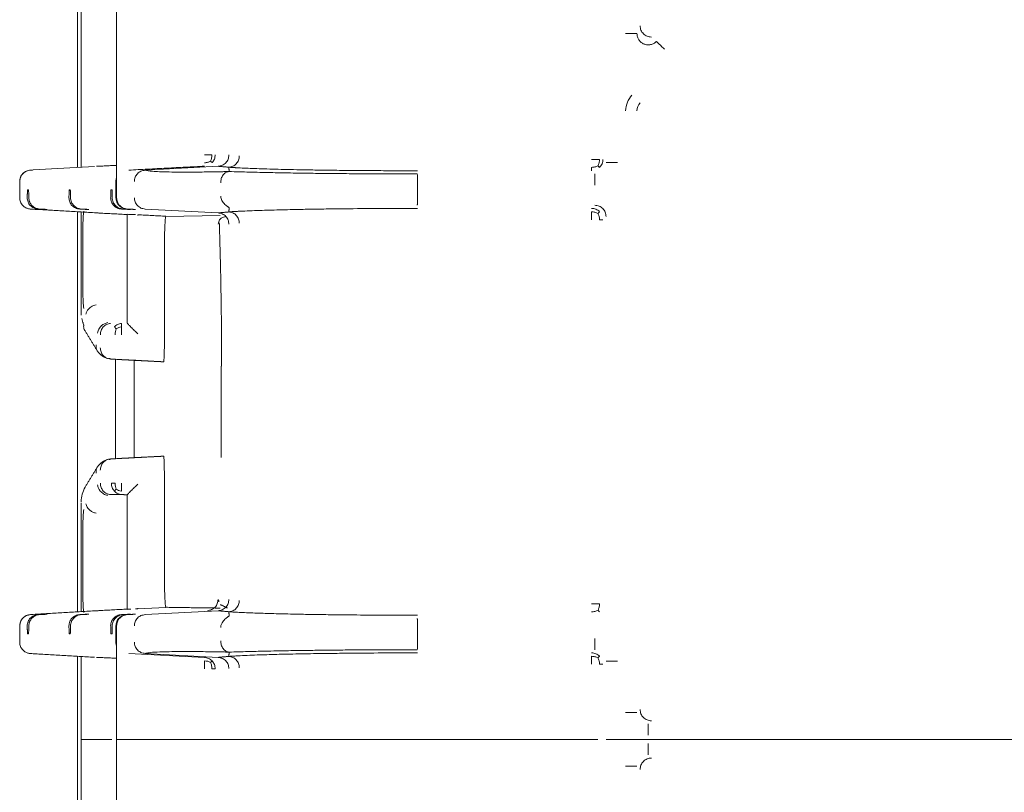
# Model space of a CAD drawing. Units: inches. Extents: x -33 to 74, y -50 to 68.
# Drawn here: x 38 to 40, y -16 to -14 of the extents above; entities that cross this region are included whole.
import ezdxf

# ---------------------------------------------------------------- set-up
doc = ezdxf.new("R2010")
doc.units = ezdxf.units.IN
doc.header["$MEASUREMENT"] = 0

msp = doc.modelspace()

# ---------------------------------------------------------------- linework, layer by layer
at = {"color": 7, "linetype": 'Continuous', "lineweight": 15}
for p, q in [((38.0514, -14.5641), (38.0514, -13.963)), ((37.9483, -14.4838), (37.9483, -14.0433)), ((37.9572, -14.4833), (37.9572, -14.0439)), ((37.8307, -14.4906), (37.9926, -14.4812)), ((38.1269, -14.4911), (38.3204, -14.4809)), ((38.0497, -14.521), (38.0497, -14.5641)), ((37.8185, -14.5434), (37.8153, -14.5434)), ((37.9289, -14.5434), (37.9257, -14.5434)), ((38.0393, -14.5434), (38.0362, -14.5434)), ((37.8643, -14.5952), (37.8675, -14.5952)), ((37.9748, -14.5952), (37.9779, -14.5952)), ((38.0852, -14.5952), (38.0883, -14.5952)), ((38.3204, -14.6042), (38.1269, -14.5941)), ((37.9483, -15.6608), (37.9483, -14.6014)), ((37.9572, -14.8747), (37.9572, -14.6019)), ((38.1819, -14.6135), (38.3256, -14.6114)), ((38.0797, -14.8963), (38.0797, -14.7092)), ((38.1779, -14.7129), (38.1779, -14.9487)), ((38.0483, -15.2551), (38.0483, -14.992)), ((38.0983, -14.9947), (38.0983, -15.2525)), ((38.1759, -14.9986), (38.1727, -14.9986)), ((38.3287, -15.2523), (38.3287, -15.0098)), ((38.1759, -15.2486), (38.1727, -15.2486)), ((38.1779, -15.5493), (38.1779, -15.2984)), ((38.0797, -15.5529), (38.0797, -15.3509)), ((37.9572, -15.3724), (37.9572, -15.6603)), ((37.8675, -15.667), (37.8643, -15.667)), ((37.9779, -15.667), (37.9748, -15.667)), ((38.0883, -15.667), (38.0852, -15.667)), ((38.182, -15.6489), (38.1081, -15.6528)), ((38.1269, -15.6681), (38.3204, -15.6579)), ((37.8153, -15.7187), (37.8185, -15.7187)), ((37.9257, -15.7187), (37.9289, -15.7187)), ((38.0362, -15.7187), (38.0393, -15.7187)), ((38.0497, -15.698), (38.0497, -15.7411)), ((38.0514, -15.9986), (38.0514, -15.698)), ((38.284, -15.7815), (38.0837, -15.7711)), ((38.3204, -15.7812), (38.1269, -15.7711)), ((37.9483, -16.2188), (37.9483, -15.7783)), ((37.9572, -15.7789), (37.9572, -15.9986)), ((37.9572, -16.2183), (37.9572, -15.9986)), ((38.0514, -15.9986), (38.0514, -16.2991)), ((38.0522, -15.9986), (38.0514, -15.9986)), ((38.0522, -15.9986), (38.0514, -15.9986)), ((38.8483, -15.9986), (39.3091, -15.9986)), ((39.3091, -15.9986), (38.8483, -15.9986))]:
    msp.add_line(p, q, dxfattribs=at)
msp.add_arc((39.4593, -14.3339), 0.03, 136.0616, 179.9825, dxfattribs=at)
for points, knots in [([(39.3993, -14.1295), (39.4031, -14.1295), (39.4109, -14.1295), (39.4207, -14.1295), (39.4277, -14.1295), (39.4287, -14.1295), (39.4293, -14.1295)], [0, 0, 0, 0, 0.250004, 0.500002, 0.749998, 1, 1, 1, 1]), ([(39.4808, -14.1503), (39.4786, -14.1522), (39.4741, -14.1561), (39.4656, -14.1592), (39.4566, -14.1597), (39.4479, -14.1576), (39.4401, -14.1531), (39.4341, -14.1465), (39.4301, -14.1384), (39.4295, -14.1324), (39.4293, -14.1295)], [0, 0, 0, 0, 0.124986, 0.249994, 0.374992, 0.499985, 0.624991, 0.749985, 0.874985, 1, 1, 1, 1]), ([(39.4376, -14.1089), (39.438, -14.1129), (39.4389, -14.1207), (39.4459, -14.1306), (39.4558, -14.1375), (39.4636, -14.1384), (39.4675, -14.1389)], [0, 0, 0, 0, 0.25, 0.499997, 0.750006, 1, 1, 1, 1]), ([(39.5024, -14.1711), (39.4997, -14.1684), (39.4941, -14.1631), (39.487, -14.1562), (39.482, -14.1514), (39.4812, -14.1507), (39.4808, -14.1503)], [0, 0, 0, 0, 0.2500012, 0.5000067, 0.7500056, 1, 1, 1, 1]), ([(39.3993, -14.3339), (39.4001, -14.3261), (39.4018, -14.3107), (39.4113, -14.2984), (39.4161, -14.2922)], [0, 0, 0, 0, 0.5000074, 1, 1, 1, 1]), ([(38.3037, -14.4507), (38.3023, -14.4507), (38.2996, -14.4507), (38.2947, -14.4507), (38.2895, -14.4507), (38.2858, -14.4507), (38.284, -14.4507)], [0, 0, 0, 0, 0.24999, 0.499996, 0.74998, 1, 1, 1, 1]), ([(38.3004, -14.4672), (38.298, -14.4684), (38.2932, -14.4708), (38.2875, -14.4715), (38.2846, -14.4718)], [0, 0, 0, 0, 0.499436, 1, 1, 1, 1]), ([(38.3037, -14.4507), (38.3036, -14.4536), (38.3034, -14.4595), (38.3014, -14.4646), (38.3004, -14.4672)], [0, 0, 0, 0, 0.4933012, 1, 1, 1, 1]), ([(38.3041, -14.4713), (38.304, -14.4711), (38.3036, -14.4706), (38.3015, -14.4684), (38.3004, -14.4672)], [0, 0, 0, 0, 0.4946276, 1, 1, 1, 1]), ([(38.3124, -14.4507), (38.3123, -14.4526), (38.3121, -14.4563), (38.3104, -14.4618), (38.3079, -14.467), (38.3054, -14.4699), (38.3041, -14.4713)], [0, 0, 0, 0, 0.249382, 0.498769, 0.748615, 1, 1, 1, 1]), ([(38.3204, -14.4809), (38.3242, -14.4803), (38.3318, -14.479), (38.3412, -14.472), (38.3476, -14.4623), (38.3484, -14.4548), (38.3488, -14.451)], [0, 0, 0, 0, 0.251354, 0.504735, 0.75291, 1, 1, 1, 1]), ([(38.3489, -14.4834), (38.3525, -14.4828), (38.3598, -14.4816), (38.3688, -14.4747), (38.3749, -14.4648), (38.3759, -14.4572), (38.3764, -14.4535)], [0, 0, 0, 0, 0.246905, 0.498153, 0.750466, 1, 1, 1, 1]), ([(39.3091, -14.4627), (39.311, -14.4627), (39.3149, -14.4627), (39.3205, -14.4627), (39.3257, -14.4627), (39.3286, -14.4627), (39.33, -14.4627)], [0, 0, 0, 0, 0.249996, 0.500007, 0.74999, 1, 1, 1, 1]), ([(39.3261, -14.4797), (39.3272, -14.4771), (39.3295, -14.4719), (39.3299, -14.4658), (39.33, -14.4627)], [0, 0, 0, 0, 0.500387, 1, 1, 1, 1]), ([(39.3391, -14.4627), (39.339, -14.4647), (39.3388, -14.4686), (39.337, -14.4743), (39.3342, -14.4795), (39.3316, -14.4825), (39.3303, -14.4839)], [0, 0, 0, 0, 0.249976, 0.500019, 0.749943, 1, 1, 1, 1]), ([(37.8305, -14.4906), (37.8294, -14.4907), (37.8276, -14.4908), (37.8212, -14.4912), (37.8148, -14.4928), (37.8076, -14.4963), (37.8009, -14.5024), (37.7959, -14.511), (37.7952, -14.5176), (37.7949, -14.521)], [0, 0, 0, 0, 0.206784, 0.302827, 0.412827, 0.542133, 0.686346, 0.840138, 1, 1, 1, 1]), ([(37.795, -14.521), (37.7954, -14.5172), (37.7962, -14.5096), (37.8027, -14.4999), (37.8121, -14.4929), (37.8196, -14.4917), (37.8234, -14.4911)], [0, 0, 0, 0, 0.249991, 0.500001, 0.750003, 1, 1, 1, 1]), ([(37.8234, -14.4911), (37.8235, -14.4911), (37.8237, -14.491), (37.8283, -14.4907), (37.8307, -14.4906)], [0, 0, 0, 0, 0.500003, 1, 1, 1, 1]), ([(38.0985, -14.521), (38.0989, -14.5173), (38.0997, -14.5098), (38.1061, -14.5), (38.1155, -14.4931), (38.1231, -14.4918), (38.1269, -14.4911)], [0, 0, 0, 0, 0.247001, 0.495206, 0.748611, 1, 1, 1, 1]), ([(38.3492, -14.4948), (38.3492, -14.4948), (38.349, -14.4948), (38.3484, -14.4949), (38.3471, -14.4949), (38.3458, -14.4949), (38.3449, -14.495), (38.3446, -14.495), (38.3444, -14.495), (38.3439, -14.495), (38.3409, -14.495), (38.3338, -14.4952), (38.3192, -14.4955), (38.2918, -14.4959), (38.2421, -14.4964), (38.1867, -14.4962), (38.142, -14.4945), (38.1319, -14.4922), (38.1269, -14.4911)], [0, 0, 0, 0, 0.000416, 0.001129, 0.00344, 0.007958, 0.008805, 0.009373, 0.009627, 0.010045, 0.013652, 0.031259, 0.062517, 0.125029, 0.250052, 0.500099, 0.750092, 1, 1, 1, 1]), ([(38.3271, -14.5248), (38.3274, -14.521), (38.3281, -14.5133), (38.3331, -14.5034), (38.3405, -14.4966), (38.3463, -14.4954), (38.3492, -14.4948)], [0, 0, 0, 0, 0.247237, 0.498588, 0.750733, 1, 1, 1, 1]), ([(38.8483, -14.4927), (38.8298, -14.4927), (38.7924, -14.4927), (38.7353, -14.4924), (38.6874, -14.4921), (38.649, -14.4917), (38.6181, -14.4914), (38.5839, -14.4909), (38.5471, -14.4903), (38.5114, -14.4896), (38.4787, -14.4888), (38.4492, -14.488), (38.4227, -14.4871), (38.3989, -14.4862), (38.3819, -14.4855), (38.3713, -14.4849), (38.3667, -14.4846), (38.3645, -14.4845), (38.3634, -14.4845), (38.3628, -14.4844), (38.3626, -14.4844), (38.3624, -14.4844), (38.3624, -14.4844), (38.3623, -14.4844), (38.3623, -14.4844), (38.3623, -14.4844), (38.3623, -14.4844), (38.3623, -14.4844), (38.3623, -14.4844), (38.3623, -14.4844), (38.3623, -14.4844), (38.3623, -14.4844), (38.3623, -14.4844), (38.3623, -14.4844), (38.3621, -14.4844), (38.3611, -14.4843), (38.3585, -14.4842), (38.3548, -14.4839), (38.3507, -14.4836), (38.3495, -14.4835), (38.3489, -14.4834)], [0, 0, 0, 0, 0.084599, 0.171352, 0.263755, 0.311363, 0.359066, 0.418014, 0.487697, 0.557371, 0.622797, 0.687843, 0.752937, 0.81634, 0.88018, 0.90939, 0.92371, 0.930801, 0.93433, 0.93609, 0.936969, 0.937408, 0.937628, 0.937738, 0.937792, 0.93782, 0.937834, 0.937841, 0.937844, 0.937846, 0.937847, 0.937848, 0.937864, 0.938003, 0.938397, 0.939896, 0.950096, 0.968849, 0.98454, 1, 1, 1, 1]), ([(38.3492, -14.4948), (38.367, -14.4953), (38.4008, -14.4963), (38.4559, -14.4976), (38.5104, -14.4986), (38.5633, -14.4994), (38.6153, -14.5), (38.6667, -14.5005), (38.7204, -14.5008), (38.7808, -14.501), (38.8237, -14.501), (38.8475, -14.501)], [0, 0, 0, 0, 0.139721, 0.266052, 0.38132, 0.490848, 0.585551, 0.680634, 0.775436, 0.8751, 1, 1, 1, 1]), ([(39.3261, -14.4797), (39.3235, -14.4809), (39.3183, -14.4832), (39.3121, -14.4835), (39.3091, -14.4837)], [0, 0, 0, 0, 0.500363, 1, 1, 1, 1]), ([(39.3091, -14.4837), (39.3091, -14.485), (39.3091, -14.4876), (39.3091, -14.4904), (39.3091, -14.4923), (39.3091, -14.4926), (39.3091, -14.4927)], [0, 0, 0, 0, 0.24998, 0.5, 0.749993, 1, 1, 1, 1]), ([(39.3303, -14.4839), (39.3301, -14.4837), (39.3296, -14.4833), (39.3273, -14.4809), (39.3261, -14.4797)], [0, 0, 0, 0, 0.494627, 1, 1, 1, 1]), ([(39.3774, -14.471), (39.3735, -14.471), (39.3658, -14.471), (39.356, -14.471), (39.349, -14.471), (39.3479, -14.471), (39.3474, -14.471)], [0, 0, 0, 0, 0.250005, 0.500003, 0.75, 1, 1, 1, 1]), ([(38.0514, -14.5115), (38.0509, -14.5129), (38.0499, -14.5159), (38.0497, -14.5192), (38.0497, -14.521)], [0, 0, 0, 0, 0.438096, 1, 1, 1, 1]), ([(38.8483, -14.531), (38.8483, -14.5272), (38.8483, -14.5195), (38.8481, -14.5096), (38.8478, -14.5027), (38.8476, -14.5016), (38.8475, -14.501)], [0, 0, 0, 0, 0.248259, 0.500028, 0.751767, 1, 1, 1, 1]), ([(39.3174, -14.501), (39.3174, -14.5016), (39.3174, -14.5027), (39.3174, -14.5095), (39.3174, -14.5194), (39.3174, -14.5271), (39.3174, -14.531)], [0, 0, 0, 0, 0.246353, 0.496998, 0.749417, 1, 1, 1, 1]), ([(37.7949, -14.5641), (37.7953, -14.568), (37.7962, -14.5755), (37.8023, -14.5849), (37.8102, -14.5907), (37.8169, -14.5931), (37.8212, -14.5939), (37.8236, -14.5941), (37.8243, -14.5942), (37.8246, -14.5942)], [0, 0, 0, 0, 0.231937, 0.451297, 0.651194, 0.819757, 0.891556, 0.957606, 1, 1, 1, 1]), ([(37.8433, -14.5941), (37.8413, -14.5939), (37.8374, -14.5934), (37.8318, -14.5914), (37.8269, -14.5886), (37.8227, -14.5849), (37.8193, -14.5805), (37.8167, -14.5755), (37.8151, -14.5699), (37.8149, -14.5661), (37.8149, -14.5641)], [0, 0, 0, 0, 0.134147, 0.261478, 0.383017, 0.500003, 0.617159, 0.738773, 0.866034, 1, 1, 1, 1]), ([(37.8473, -14.5941), (37.8437, -14.5935), (37.8383, -14.5926), (37.8317, -14.5887), (37.8273, -14.585), (37.8238, -14.5806), (37.8212, -14.5756), (37.8193, -14.57), (37.819, -14.5661), (37.8189, -14.5641)], [0, 0, 0, 0, 0.248319, 0.373668, 0.499426, 0.614902, 0.735568, 0.864179, 1, 1, 1, 1]), ([(37.9537, -14.5941), (37.9517, -14.5939), (37.9478, -14.5934), (37.9422, -14.5914), (37.9373, -14.5885), (37.9332, -14.5849), (37.9297, -14.5805), (37.9272, -14.5755), (37.9255, -14.5699), (37.9254, -14.5661), (37.9253, -14.5641)], [0, 0, 0, 0, 0.135259, 0.26297, 0.384141, 0.500028, 0.616795, 0.738304, 0.865691, 1, 1, 1, 1]), ([(37.9577, -14.5941), (37.9541, -14.5935), (37.9487, -14.5926), (37.9421, -14.5887), (37.9378, -14.585), (37.9342, -14.5806), (37.9316, -14.5756), (37.9298, -14.57), (37.9295, -14.5661), (37.9293, -14.5641)], [0, 0, 0, 0, 0.248317, 0.373674, 0.499432, 0.614898, 0.735569, 0.86418, 1, 1, 1, 1]), ([(38.0641, -14.5941), (38.0621, -14.5939), (38.0582, -14.5934), (38.0527, -14.5914), (38.0478, -14.5885), (38.0436, -14.5849), (38.0402, -14.5805), (38.0376, -14.5755), (38.0359, -14.5699), (38.0358, -14.5661), (38.0357, -14.5641)], [0, 0, 0, 0, 0.13526, 0.262971, 0.384142, 0.500028, 0.616795, 0.738305, 0.865692, 1, 1, 1, 1]), ([(38.0681, -14.5941), (38.0646, -14.5935), (38.0592, -14.5926), (38.0525, -14.5887), (38.0482, -14.585), (38.0447, -14.5806), (38.042, -14.5756), (38.0402, -14.57), (38.0399, -14.5661), (38.0397, -14.5641)], [0, 0, 0, 0, 0.248316, 0.373674, 0.499432, 0.614898, 0.735569, 0.86418, 1, 1, 1, 1]), ([(38.0497, -14.5641), (38.0498, -14.5661), (38.05, -14.57), (38.0519, -14.5758), (38.0549, -14.5812), (38.0602, -14.5872), (38.0683, -14.5925), (38.0754, -14.5935), (38.079, -14.5941)], [0, 0, 0, 0, 0.118046, 0.238734, 0.368569, 0.503244, 0.750267, 1, 1, 1, 1]), ([(38.0514, -14.5641), (38.0518, -14.5679), (38.0526, -14.5755), (38.0591, -14.5852), (38.0685, -14.5922), (38.076, -14.5935), (38.0797, -14.5941)], [0, 0, 0, 0, 0.249385, 0.500002, 0.750619, 1, 1, 1, 1]), ([(38.1269, -14.5941), (38.1232, -14.5935), (38.1156, -14.5922), (38.1063, -14.5852), (38.0997, -14.5755), (38.0989, -14.5679), (38.0985, -14.5641)], [0, 0, 0, 0, 0.249381, 0.500017, 0.750642, 1, 1, 1, 1]), ([(38.3492, -14.5903), (38.3491, -14.5902), (38.3489, -14.59), (38.3476, -14.5892), (38.3456, -14.5879), (38.3424, -14.5855), (38.3366, -14.5804), (38.3312, -14.5738), (38.3277, -14.5662), (38.3273, -14.5623), (38.3271, -14.5603)], [0, 0, 0, 0, 0.098894, 0.15724, 0.224579, 0.344908, 0.476417, 0.753074, 0.878127, 1, 1, 1, 1]), ([(38.8475, -14.5841), (38.8476, -14.5836), (38.8478, -14.5825), (38.8481, -14.5757), (38.8483, -14.5658), (38.8483, -14.558), (38.8483, -14.5541)], [0, 0, 0, 0, 0.2479, 0.495694, 0.748869, 1, 1, 1, 1]), ([(37.8307, -14.5946), (37.8281, -14.5944), (37.8251, -14.5942), (37.8247, -14.5942), (37.8246, -14.5942)], [0, 0, 0, 0, 0.882293, 1, 1, 1, 1]), ([(38.8483, -14.5924), (38.8209, -14.5925), (38.7632, -14.5925), (38.6942, -14.593), (38.6416, -14.5935), (38.6007, -14.594), (38.5564, -14.5947), (38.5153, -14.5955), (38.4819, -14.5963), (38.455, -14.597), (38.4286, -14.5978), (38.4026, -14.5988), (38.3828, -14.5997), (38.3694, -14.6003), (38.3613, -14.6008), (38.3532, -14.6013), (38.3502, -14.6016), (38.3489, -14.6018)], [0, 0, 0, 0, 0.125302, 0.263781, 0.323316, 0.383, 0.470323, 0.557366, 0.616301, 0.674871, 0.733385, 0.803668, 0.880191, 0.912898, 0.939763, 0.973629, 1, 1, 1, 1]), ([(39.3091, -14.5924), (39.3111, -14.5925), (39.315, -14.5928), (39.3206, -14.5946), (39.3259, -14.5973), (39.3288, -14.5999), (39.3303, -14.6012)], [0, 0, 0, 0, 0.250019, 0.50003, 0.750015, 1, 1, 1, 1]), ([(39.3474, -14.6141), (39.3469, -14.6102), (39.346, -14.6023), (39.3391, -14.5924), (39.3292, -14.5855), (39.3213, -14.5846), (39.3174, -14.5841)], [0, 0, 0, 0, 0.250015, 0.500005, 0.750002, 1, 1, 1, 1]), ([(37.9623, -14.6338), (37.9624, -14.628), (37.9626, -14.6162), (37.9639, -14.6053), (37.9646, -14.5998)], [0, 0, 0, 0, 0.4998084, 1, 1, 1, 1]), ([(38.0053, -14.6048), (38.006, -14.6048), (38.0073, -14.6048), (37.9975, -14.6042), (37.9926, -14.6039)], [0, 0, 0, 0, 0.499952, 1, 1, 1, 1]), ([(38.1015, -14.609), (38.0968, -14.6088), (38.0852, -14.6083), (38.0817, -14.6081), (38.0797, -14.6081)], [0, 0, 0, 0, 0.401437, 1, 1, 1, 1]), ([(38.0797, -14.7092), (38.0797, -14.6996), (38.0797, -14.6802), (38.0797, -14.6527), (38.0797, -14.6277), (38.0797, -14.6146), (38.0797, -14.6081)], [0, 0, 0, 0, 0.249693, 0.500237, 0.750252, 1, 1, 1, 1]), ([(38.182, -14.6132), (38.1817, -14.6136), (38.1812, -14.6144), (38.1802, -14.6227), (38.1791, -14.641), (38.1781, -14.6736), (38.178, -14.6997), (38.1779, -14.7129)], [0, 0, 0, 0, 0.132133, 0.264063, 0.500692, 0.74837, 1, 1, 1, 1]), ([(38.3202, -14.6344), (38.3222, -14.6261), (38.3245, -14.6167), (38.3377, -14.6148), (38.3393, -14.6145)], [0, 0, 0, 0, 0.883961, 1, 1, 1, 1]), ([(38.3204, -14.6042), (38.3241, -14.6048), (38.3316, -14.6061), (38.3411, -14.613), (38.3475, -14.6228), (38.3484, -14.6304), (38.3488, -14.6341)], [0, 0, 0, 0, 0.2482922, 0.4999869, 0.7517001, 1, 1, 1, 1]), ([(38.3489, -14.6018), (38.3525, -14.6024), (38.3598, -14.6035), (38.3688, -14.6105), (38.3749, -14.6203), (38.3759, -14.6279), (38.3764, -14.6317)], [0, 0, 0, 0, 0.246905, 0.498153, 0.750466, 1, 1, 1, 1]), ([(39.3091, -14.6224), (39.3091, -14.6205), (39.3091, -14.6166), (39.3091, -14.6111), (39.3091, -14.6059), (39.3091, -14.6029), (39.3091, -14.6015)], [0, 0, 0, 0, 0.24999, 0.499996, 0.749995, 1, 1, 1, 1]), ([(39.3261, -14.6055), (39.3235, -14.6043), (39.3183, -14.602), (39.3121, -14.6017), (39.3091, -14.6015)], [0, 0, 0, 0, 0.500363, 1, 1, 1, 1]), ([(39.3303, -14.6012), (39.3301, -14.6014), (39.3296, -14.6019), (39.3273, -14.6043), (39.3261, -14.6055)], [0, 0, 0, 0, 0.494627, 1, 1, 1, 1]), ([(39.33, -14.6224), (39.3299, -14.6194), (39.3295, -14.6133), (39.3272, -14.6081), (39.3261, -14.6055)], [0, 0, 0, 0, 0.494181, 1, 1, 1, 1]), ([(39.3391, -14.6224), (39.3389, -14.6224), (39.3386, -14.6224), (39.3367, -14.6224), (39.334, -14.6224), (39.3313, -14.6224), (39.33, -14.6224)], [0, 0, 0, 0, 0.249998, 0.500003, 0.750007, 1, 1, 1, 1]), ([(38.3234, -14.6302), (38.3238, -14.6424), (38.3245, -14.6692), (38.3263, -14.7309), (38.3279, -14.8106), (38.3292, -14.9057), (38.3294, -14.9746), (38.3295, -15.0098)], [0, 0, 0, 0, 0.16234, 0.355493, 0.559801, 0.775172, 1, 1, 1, 1]), ([(37.9646, -14.8571), (37.9639, -14.8514), (37.9626, -14.8404), (37.9624, -14.8286), (37.9623, -14.823)], [0, 0, 0, 0, 0.520139, 1, 1, 1, 1]), ([(37.9969, -14.8477), (37.9933, -14.8488), (37.9861, -14.8509), (37.9777, -14.8576), (37.9722, -14.8652), (37.9707, -14.8703), (37.97, -14.8728)], [0, 0, 0, 0, 0.278421, 0.559784, 0.781248, 1, 1, 1, 1]), ([(37.9646, -14.9004), (37.9644, -14.9022), (37.9639, -14.9057), (37.965, -14.9108), (37.9663, -14.9144), (37.9677, -14.9161), (37.968, -14.9164)], [0, 0, 0, 0, 0.303852, 0.61331, 0.92505, 1, 1, 1, 1]), ([(38.001, -14.9224), (38.0019, -14.9188), (38.0036, -14.9115), (38.0107, -14.9029), (38.0192, -14.8972), (38.025, -14.8957), (38.0279, -14.8949)], [0, 0, 0, 0, 0.278346, 0.559753, 0.781318, 1, 1, 1, 1]), ([(38.0354, -14.897), (38.0318, -14.8976), (38.0247, -14.8989), (38.0158, -14.9059), (38.0097, -14.9156), (38.0089, -14.9232), (38.0085, -14.927)], [0, 0, 0, 0, 0.25, 0.499981, 0.750015, 1, 1, 1, 1]), ([(38.0455, -14.9063), (38.0468, -14.905), (38.0494, -14.9024), (38.0541, -14.8996), (38.0592, -14.8976), (38.0628, -14.8972), (38.0646, -14.897)], [0, 0, 0, 0, 0.249981, 0.499979, 0.750008, 1, 1, 1, 1]), ([(38.0505, -14.911), (38.0494, -14.9099), (38.0471, -14.9077), (38.046, -14.9068), (38.0455, -14.9063)], [0, 0, 0, 0, 0.499991, 1, 1, 1, 1]), ([(38.0479, -14.927), (38.048, -14.9241), (38.0481, -14.9185), (38.0497, -14.9135), (38.0505, -14.911)], [0, 0, 0, 0, 0.499656, 1, 1, 1, 1]), ([(38.0505, -14.911), (38.0526, -14.9098), (38.0568, -14.9075), (38.0616, -14.9065), (38.064, -14.906)], [0, 0, 0, 0, 0.4993037, 1, 1, 1, 1]), ([(38.0646, -14.897), (38.0645, -14.8972), (38.0643, -14.8974), (38.0641, -14.8993), (38.064, -14.9021), (38.064, -14.9047), (38.064, -14.906)], [0, 0, 0, 0, 0.249994, 0.499969, 0.749992, 1, 1, 1, 1]), ([(38.064, -14.906), (38.064, -14.9074), (38.064, -14.9104), (38.0641, -14.9156), (38.0643, -14.9212), (38.0645, -14.925), (38.0646, -14.927)], [0, 0, 0, 0, 0.250001, 0.499943, 0.74998, 1, 1, 1, 1]), ([(38.1081, -14.9247), (38.1048, -14.9216), (38.0982, -14.9153), (38.0892, -14.9064), (38.0831, -14.9003), (38.0801, -14.897), (38.0798, -14.8965), (38.0797, -14.8963)], [0, 0, 0, 0, 0.250353, 0.500919, 0.74921, 0.878641, 1, 1, 1, 1]), ([(38.0027, -14.9731), (38.0018, -14.9721), (37.9998, -14.9697), (37.9979, -14.965), (37.9968, -14.9596), (37.997, -14.9559), (37.9971, -14.954)], [0, 0, 0, 0, 0.196278, 0.466958, 0.735783, 1, 1, 1, 1]), ([(38.0353, -14.9914), (38.0317, -14.9907), (38.0245, -14.9895), (38.0156, -14.9826), (38.0095, -14.9728), (38.0087, -14.9652), (38.0083, -14.9614)], [0, 0, 0, 0, 0.248296, 0.500007, 0.751725, 1, 1, 1, 1]), ([(38.1779, -14.9487), (38.1779, -14.9549), (38.1779, -14.9674), (38.1775, -14.9811), (38.1771, -14.9897), (38.1767, -14.9947), (38.1763, -14.998), (38.176, -14.9984), (38.1759, -14.9986)], [0, 0, 0, 0, 0.235, 0.479343, 0.6068, 0.734626, 0.867038, 1, 1, 1, 1]), ([(38.0026, -14.9732), (38.0071, -14.9777), (38.0161, -14.9867), (38.0269, -14.9893), (38.0323, -14.9906)], [0, 0, 0, 0, 0.4988361, 1, 1, 1, 1]), ([(38.1779, -15.2984), (38.1779, -15.2922), (38.1778, -15.2797), (38.1774, -15.266), (38.177, -15.2574), (38.1767, -15.2525), (38.1763, -15.2492), (38.176, -15.2488), (38.1759, -15.2486)], [0, 0, 0, 0, 0.235038, 0.479365, 0.605748, 0.734635, 0.866033, 1, 1, 1, 1]), ([(38.0027, -15.274), (38.0018, -15.275), (37.9998, -15.2775), (37.9979, -15.2821), (37.9968, -15.2875), (37.997, -15.2913), (37.9971, -15.2931)], [0, 0, 0, 0, 0.196279, 0.467033, 0.735781, 1, 1, 1, 1]), ([(38.0323, -15.2565), (38.0269, -15.2578), (38.0161, -15.2605), (38.0071, -15.2695), (38.0026, -15.274)], [0, 0, 0, 0, 0.501148, 1, 1, 1, 1]), ([(38.0083, -15.2857), (38.0087, -15.282), (38.0095, -15.2744), (38.0156, -15.2646), (38.0245, -15.2577), (38.0317, -15.2564), (38.0353, -15.2558)], [0, 0, 0, 0, 0.248321, 0.500034, 0.751713, 1, 1, 1, 1]), ([(38.0279, -15.3522), (38.0242, -15.3512), (38.0168, -15.3491), (38.0083, -15.3418), (38.0028, -15.3333), (38.0016, -15.3276), (38.001, -15.3248)], [0, 0, 0, 0, 0.278359, 0.559731, 0.781297, 1, 1, 1, 1]), ([(38.0354, -15.3501), (38.0318, -15.3495), (38.0247, -15.3483), (38.0158, -15.3412), (38.0097, -15.3316), (38.0089, -15.324), (38.0085, -15.3202)], [0, 0, 0, 0, 0.249994, 0.500011, 0.750008, 1, 1, 1, 1]), ([(38.0377, -15.3202), (38.0388, -15.3202), (38.0412, -15.3202), (38.0457, -15.3202), (38.0479, -15.3202)], [0, 0, 0, 0, 0.5000038, 1, 1, 1, 1]), ([(38.0377, -15.3202), (38.0378, -15.3221), (38.038, -15.3259), (38.0396, -15.3313), (38.042, -15.3365), (38.0443, -15.3394), (38.0455, -15.3408)], [0, 0, 0, 0, 0.249938, 0.499994, 0.749982, 1, 1, 1, 1]), ([(38.0479, -15.3202), (38.048, -15.323), (38.0481, -15.3286), (38.0497, -15.3336), (38.0505, -15.3361)], [0, 0, 0, 0, 0.495498, 1, 1, 1, 1]), ([(38.0646, -15.3202), (38.0645, -15.3221), (38.0643, -15.326), (38.0641, -15.3316), (38.064, -15.3368), (38.064, -15.3397), (38.064, -15.3412)], [0, 0, 0, 0, 0.249922, 0.499963, 0.749996, 1, 1, 1, 1]), ([(38.0797, -15.3509), (38.0798, -15.3506), (38.0801, -15.3501), (38.0831, -15.3469), (38.0892, -15.3407), (38.0982, -15.3319), (38.1048, -15.3256), (38.1081, -15.3224)], [0, 0, 0, 0, 0.121352, 0.250796, 0.499095, 0.749669, 1, 1, 1, 1]), ([(37.9679, -15.3306), (37.9649, -15.3369), (37.959, -15.3493), (37.9579, -15.3625), (37.9573, -15.369)], [0, 0, 0, 0, 0.501791, 1, 1, 1, 1]), ([(38.0455, -15.3408), (38.046, -15.3404), (38.0471, -15.3395), (38.0493, -15.3372), (38.0505, -15.3361)], [0, 0, 0, 0, 0.49294, 1, 1, 1, 1]), ([(38.0455, -15.3408), (38.0468, -15.3421), (38.0494, -15.3447), (38.0541, -15.3475), (38.0592, -15.3495), (38.0628, -15.3499), (38.0646, -15.3501)], [0, 0, 0, 0, 0.25004, 0.50003, 0.750016, 1, 1, 1, 1]), ([(38.0505, -15.3361), (38.0525, -15.3372), (38.0567, -15.3396), (38.0615, -15.3406), (38.064, -15.3412)], [0, 0, 0, 0, 0.491399, 1, 1, 1, 1]), ([(37.97, -15.3743), (37.971, -15.3776), (37.973, -15.384), (37.9801, -15.3918), (37.9884, -15.3971), (37.9941, -15.3986), (37.9969, -15.3994)], [0, 0, 0, 0, 0.27842, 0.559806, 0.78124, 1, 1, 1, 1]), ([(37.9623, -15.4242), (37.9624, -15.4185), (37.9626, -15.4067), (37.9639, -15.3958), (37.9646, -15.3901)], [0, 0, 0, 0, 0.479895, 1, 1, 1, 1]), ([(38.0797, -15.5529), (38.0797, -15.5626), (38.0797, -15.5819), (38.0797, -15.6094), (38.0797, -15.6344), (38.0797, -15.6475), (38.0797, -15.6541)], [0, 0, 0, 0, 0.249709, 0.500248, 0.750242, 1, 1, 1, 1]), ([(38.182, -15.6489), (38.1817, -15.6485), (38.1812, -15.6477), (38.1802, -15.6394), (38.179, -15.6212), (38.1781, -15.5886), (38.178, -15.5625), (38.1779, -15.5493)], [0, 0, 0, 0, 0.135328, 0.264038, 0.500688, 0.74836, 1, 1, 1, 1]), ([(37.9646, -15.6623), (37.9639, -15.6569), (37.9626, -15.646), (37.9624, -15.6342), (37.9623, -15.6283)], [0, 0, 0, 0, 0.500223, 1, 1, 1, 1]), ([(38.2918, -15.6577), (38.2955, -15.657), (38.303, -15.6558), (38.3125, -15.6488), (38.3189, -15.6391), (38.3198, -15.6315), (38.3202, -15.6277)], [0, 0, 0, 0, 0.248308, 0.500036, 0.751707, 1, 1, 1, 1]), ([(38.3204, -15.6579), (38.3242, -15.6573), (38.3317, -15.6559), (38.3412, -15.649), (38.3476, -15.6393), (38.3484, -15.6317), (38.3488, -15.628)], [0, 0, 0, 0, 0.251358, 0.5047, 0.752867, 1, 1, 1, 1]), ([(38.3764, -15.6304), (38.3759, -15.6342), (38.3749, -15.6418), (38.3688, -15.6517), (38.3598, -15.6586), (38.3525, -15.6598), (38.3489, -15.6604)], [0, 0, 0, 0, 0.249485, 0.501844, 0.753093, 1, 1, 1, 1]), ([(39.33, -15.6397), (39.3286, -15.6397), (39.3257, -15.6397), (39.3205, -15.6397), (39.3149, -15.6397), (39.311, -15.6397), (39.3091, -15.6397)], [0, 0, 0, 0, 0.25001, 0.499993, 0.750004, 1, 1, 1, 1]), ([(39.33, -15.6397), (39.3299, -15.6427), (39.3296, -15.6488), (39.3273, -15.654), (39.3261, -15.6566)], [0, 0, 0, 0, 0.494794, 1, 1, 1, 1]), ([(37.8305, -15.6676), (37.8294, -15.6677), (37.8276, -15.6677), (37.8212, -15.6682), (37.8148, -15.6698), (37.8076, -15.6733), (37.8009, -15.6793), (37.7959, -15.688), (37.7952, -15.6946), (37.7949, -15.698)], [0, 0, 0, 0, 0.206786, 0.302834, 0.412829, 0.542152, 0.686344, 0.84017, 1, 1, 1, 1]), ([(37.8234, -15.6681), (37.8196, -15.6687), (37.8121, -15.6699), (37.8027, -15.6769), (37.7962, -15.6866), (37.7954, -15.6942), (37.795, -15.698)], [0, 0, 0, 0, 0.250008, 0.500021, 0.749998, 1, 1, 1, 1]), ([(37.8149, -15.698), (37.815, -15.696), (37.8151, -15.6922), (37.8168, -15.6866), (37.8193, -15.6816), (37.8227, -15.6773), (37.8269, -15.6736), (37.8318, -15.6707), (37.8374, -15.6687), (37.8413, -15.6683), (37.8433, -15.6681)], [0, 0, 0, 0, 0.13536, 0.263106, 0.384264, 0.500005, 0.61677, 0.738285, 0.865681, 1, 1, 1, 1]), ([(37.8473, -15.6681), (37.8453, -15.6683), (37.8416, -15.6687), (37.8362, -15.6707), (37.8314, -15.6736), (37.8272, -15.6773), (37.8238, -15.6816), (37.8211, -15.6867), (37.8193, -15.6922), (37.819, -15.6961), (37.8189, -15.698)], [0, 0, 0, 0, 0.135408, 0.263171, 0.384313, 0.500045, 0.616952, 0.738506, 0.865883, 1, 1, 1, 1]), ([(37.8234, -15.6681), (37.8235, -15.6681), (37.8237, -15.668), (37.8283, -15.6677), (37.8307, -15.6676)], [0, 0, 0, 0, 0.499994, 1, 1, 1, 1]), ([(37.9253, -15.698), (37.9254, -15.6961), (37.9255, -15.6922), (37.9272, -15.6866), (37.9298, -15.6816), (37.9332, -15.6773), (37.9374, -15.6736), (37.9423, -15.6707), (37.9478, -15.6687), (37.9517, -15.6683), (37.9537, -15.6681)], [0, 0, 0, 0, 0.135215, 0.262947, 0.384146, 0.500012, 0.616785, 0.738299, 0.865692, 1, 1, 1, 1]), ([(37.9577, -15.6681), (37.9558, -15.6683), (37.952, -15.6687), (37.9466, -15.6707), (37.9418, -15.6736), (37.9377, -15.6773), (37.9342, -15.6816), (37.9316, -15.6867), (37.9297, -15.6922), (37.9295, -15.6961), (37.9293, -15.698)], [0, 0, 0, 0, 0.135404, 0.26318, 0.38432, 0.500052, 0.616957, 0.73851, 0.865883, 1, 1, 1, 1]), ([(37.9926, -15.6582), (37.9975, -15.6579), (38.0073, -15.6574), (38.006, -15.6574), (38.0053, -15.6573)], [0, 0, 0, 0, 0.500048, 1, 1, 1, 1]), ([(38.0357, -15.698), (38.0358, -15.6961), (38.036, -15.6922), (38.0376, -15.6866), (38.0402, -15.6816), (38.0436, -15.6773), (38.0478, -15.6736), (38.0527, -15.6707), (38.0582, -15.6687), (38.0621, -15.6683), (38.0641, -15.6681)], [0, 0, 0, 0, 0.135214, 0.262946, 0.384145, 0.500011, 0.616785, 0.738299, 0.865693, 1, 1, 1, 1]), ([(38.0681, -15.6681), (38.0662, -15.6683), (38.0624, -15.6687), (38.057, -15.6707), (38.0522, -15.6736), (38.0481, -15.6773), (38.0446, -15.6816), (38.042, -15.6867), (38.0402, -15.6922), (38.0399, -15.6961), (38.0397, -15.698)], [0, 0, 0, 0, 0.135406, 0.26318, 0.384321, 0.500052, 0.616958, 0.738511, 0.865883, 1, 1, 1, 1]), ([(38.079, -15.6681), (38.0754, -15.6686), (38.0682, -15.6697), (38.0601, -15.675), (38.0548, -15.681), (38.0519, -15.6864), (38.05, -15.6922), (38.0498, -15.6961), (38.0497, -15.698)], [0, 0, 0, 0, 0.250586, 0.5016, 0.634602, 0.763925, 0.882828, 1, 1, 1, 1]), ([(38.0797, -15.6681), (38.076, -15.6687), (38.0685, -15.6699), (38.0591, -15.6769), (38.0526, -15.6866), (38.0518, -15.6942), (38.0514, -15.698)], [0, 0, 0, 0, 0.249394, 0.500024, 0.750653, 1, 1, 1, 1]), ([(38.1269, -15.6681), (38.1232, -15.6687), (38.1157, -15.6699), (38.1063, -15.6768), (38.0999, -15.6866), (38.0989, -15.6942), (38.0985, -15.698)], [0, 0, 0, 0, 0.247873, 0.49589, 0.74895, 1, 1, 1, 1]), ([(38.3489, -15.6604), (38.3509, -15.6606), (38.3549, -15.6609), (38.366, -15.6616), (38.3862, -15.6627), (38.4197, -15.6641), (38.4668, -15.6655), (38.5141, -15.6666), (38.5627, -15.6676), (38.6067, -15.6682), (38.6485, -15.6687), (38.7003, -15.6692), (38.7669, -15.6696), (38.8215, -15.6697), (38.8483, -15.6697)], [0, 0, 0, 0, 0.034797, 0.069409, 0.12458, 0.249205, 0.352806, 0.456713, 0.540893, 0.625347, 0.68801, 0.750489, 0.877298, 1, 1, 1, 1]), ([(39.3261, -15.6566), (39.3235, -15.6578), (39.3183, -15.6601), (39.3122, -15.6605), (39.3091, -15.6607)], [0, 0, 0, 0, 0.5003302, 1, 1, 1, 1]), ([(39.3303, -15.6609), (39.3301, -15.6607), (39.3297, -15.6603), (39.3273, -15.6578), (39.3261, -15.6566)], [0, 0, 0, 0, 0.501727, 1, 1, 1, 1]), ([(38.3492, -15.6718), (38.3491, -15.6719), (38.3489, -15.6721), (38.3475, -15.673), (38.3456, -15.6743), (38.3423, -15.6767), (38.3368, -15.6816), (38.3313, -15.6882), (38.3277, -15.6958), (38.3273, -15.7001), (38.3271, -15.7018)], [0, 0, 0, 0, 0.101704, 0.158886, 0.228377, 0.347171, 0.476209, 0.730167, 0.892027, 1, 1, 1, 1]), ([(38.8483, -15.708), (38.8483, -15.7041), (38.8483, -15.6964), (38.8481, -15.6865), (38.8478, -15.6796), (38.8476, -15.6785), (38.8475, -15.678)], [0, 0, 0, 0, 0.251176, 0.504304, 0.752093, 1, 1, 1, 1]), ([(37.7949, -15.7411), (37.7953, -15.745), (37.7962, -15.7525), (37.8023, -15.7618), (37.8102, -15.7677), (37.8169, -15.7701), (37.8212, -15.7709), (37.8236, -15.7711), (37.8243, -15.7711), (37.8246, -15.7712)], [0, 0, 0, 0, 0.231894, 0.451296, 0.651195, 0.81976, 0.891552, 0.957607, 1, 1, 1, 1]), ([(38.0497, -15.7411), (38.0497, -15.743), (38.0499, -15.7462), (38.0509, -15.7493), (38.0514, -15.7506)], [0, 0, 0, 0, 0.570077, 1, 1, 1, 1]), ([(38.0985, -15.7411), (38.0989, -15.7449), (38.0998, -15.7524), (38.1062, -15.7622), (38.1156, -15.7691), (38.1232, -15.7704), (38.1269, -15.7711)], [0, 0, 0, 0, 0.2483053, 0.4999989, 0.7517357, 1, 1, 1, 1]), ([(38.3271, -15.7373), (38.3274, -15.7411), (38.3281, -15.7488), (38.3331, -15.7587), (38.3405, -15.7656), (38.3463, -15.7667), (38.3492, -15.7673)], [0, 0, 0, 0, 0.247276, 0.498582, 0.75074, 1, 1, 1, 1]), ([(38.8475, -15.7611), (38.8476, -15.7606), (38.8478, -15.7595), (38.8481, -15.7526), (38.8483, -15.7427), (38.8483, -15.735), (38.8483, -15.7311)], [0, 0, 0, 0, 0.248216, 0.499977, 0.751697, 1, 1, 1, 1]), ([(39.3174, -15.7311), (39.3174, -15.735), (39.3174, -15.7428), (39.3174, -15.7526), (39.3174, -15.7595), (39.3174, -15.7606), (39.3174, -15.7611)], [0, 0, 0, 0, 0.250575, 0.503029, 0.753666, 1, 1, 1, 1]), ([(37.8307, -15.7715), (37.8281, -15.7714), (37.8251, -15.7712), (37.8247, -15.7712), (37.8246, -15.7712)], [0, 0, 0, 0, 0.882294, 1, 1, 1, 1]), ([(38.1269, -15.7711), (38.1298, -15.7703), (38.1355, -15.7687), (38.1572, -15.7671), (38.1938, -15.7659), (38.2433, -15.7657), (38.2956, -15.7663), (38.3243, -15.7668), (38.3381, -15.7671), (38.3439, -15.7671), (38.3475, -15.7673), (38.3492, -15.7673)], [0, 0, 0, 0, 0.16669, 0.333887, 0.500048, 0.750037, 0.889753, 0.954299, 0.978715, 0.990106, 1, 1, 1, 1]), ([(38.3489, -15.7788), (38.3499, -15.7786), (38.3523, -15.7783), (38.3589, -15.778), (38.367, -15.7775), (38.3808, -15.7767), (38.4026, -15.7758), (38.4286, -15.7748), (38.455, -15.774), (38.4819, -15.7732), (38.52, -15.7724), (38.5688, -15.7715), (38.6257, -15.7707), (38.69, -15.77), (38.7632, -15.7695), (38.8209, -15.7694), (38.8483, -15.7694)], [0, 0, 0, 0, 0.021853, 0.054058, 0.068903, 0.119837, 0.196364, 0.266651, 0.325169, 0.383742, 0.442681, 0.558712, 0.656815, 0.736203, 0.874691, 1, 1, 1, 1]), ([(38.8475, -15.7611), (38.8236, -15.7611), (38.7749, -15.7611), (38.7108, -15.7614), (38.6567, -15.7617), (38.6128, -15.7622), (38.5688, -15.7627), (38.523, -15.7633), (38.4804, -15.7641), (38.4385, -15.765), (38.3949, -15.766), (38.3656, -15.7668), (38.3492, -15.7673)], [0, 0, 0, 0, 0.1255177, 0.2550851, 0.338867, 0.4190077, 0.4998588, 0.5916388, 0.692828, 0.7688671, 0.8708653, 1, 1, 1, 1]), ([(39.3091, -15.7694), (39.3111, -15.7695), (39.315, -15.7697), (39.3206, -15.7715), (39.3259, -15.7743), (39.3288, -15.7769), (39.3303, -15.7782)], [0, 0, 0, 0, 0.250015, 0.499992, 0.750019, 1, 1, 1, 1]), ([(38.3041, -15.7908), (38.3027, -15.7895), (38.2999, -15.7868), (38.2948, -15.784), (38.2895, -15.7821), (38.2858, -15.7817), (38.284, -15.7815)], [0, 0, 0, 0, 0.257728, 0.513427, 0.758811, 1, 1, 1, 1]), ([(38.284, -15.8115), (38.2841, -15.8095), (38.2843, -15.8056), (38.2845, -15.8), (38.2846, -15.7947), (38.2846, -15.7918), (38.2846, -15.7904)], [0, 0, 0, 0, 0.249986, 0.499944, 0.74998, 1, 1, 1, 1]), ([(38.2846, -15.7904), (38.2875, -15.7907), (38.2932, -15.7913), (38.2979, -15.7937), (38.3004, -15.7949)], [0, 0, 0, 0, 0.496067, 1, 1, 1, 1]), ([(38.3004, -15.7949), (38.3014, -15.7938), (38.3036, -15.7915), (38.304, -15.7911), (38.3041, -15.7908)], [0, 0, 0, 0, 0.500307, 1, 1, 1, 1]), ([(38.3037, -15.8115), (38.3036, -15.8085), (38.3034, -15.8026), (38.3014, -15.7975), (38.3004, -15.7949)], [0, 0, 0, 0, 0.494002, 1, 1, 1, 1]), ([(38.3124, -15.8115), (38.3123, -15.8096), (38.3121, -15.8058), (38.3104, -15.8003), (38.3078, -15.7952), (38.3054, -15.7923), (38.3041, -15.7908)], [0, 0, 0, 0, 0.250012, 0.500097, 0.750206, 1, 1, 1, 1]), ([(38.3204, -15.7812), (38.3241, -15.7818), (38.3316, -15.7831), (38.3411, -15.79), (38.3475, -15.7998), (38.3484, -15.8074), (38.3488, -15.8111)], [0, 0, 0, 0, 0.248285, 0.500002, 0.751708, 1, 1, 1, 1]), ([(38.3489, -15.7788), (38.3525, -15.7793), (38.3598, -15.7805), (38.3688, -15.7875), (38.3749, -15.7973), (38.3759, -15.8049), (38.3764, -15.8087)], [0, 0, 0, 0, 0.246918, 0.498178, 0.750504, 1, 1, 1, 1]), ([(39.3091, -15.7994), (39.3091, -15.7975), (39.3091, -15.7936), (39.3091, -15.788), (39.3091, -15.7828), (39.3091, -15.7799), (39.3091, -15.7785)], [0, 0, 0, 0, 0.24999, 0.499996, 0.749995, 1, 1, 1, 1]), ([(39.3261, -15.7824), (39.3235, -15.7813), (39.3183, -15.779), (39.3121, -15.7786), (39.3091, -15.7785)], [0, 0, 0, 0, 0.500342, 1, 1, 1, 1]), ([(39.3303, -15.7782), (39.3301, -15.7784), (39.3296, -15.7789), (39.3273, -15.7812), (39.3261, -15.7824)], [0, 0, 0, 0, 0.494649, 1, 1, 1, 1]), ([(39.33, -15.7994), (39.3299, -15.7964), (39.3295, -15.7903), (39.3272, -15.7851), (39.3261, -15.7824)], [0, 0, 0, 0, 0.494124, 1, 1, 1, 1]), ([(39.3474, -15.7911), (39.3479, -15.7911), (39.349, -15.7911), (39.356, -15.7911), (39.3658, -15.7911), (39.3735, -15.7911), (39.3774, -15.7911)], [0, 0, 0, 0, 0.25, 0.499997, 0.749995, 1, 1, 1, 1]), ([(38.3124, -15.8115), (38.3122, -15.8115), (38.3118, -15.8115), (38.31, -15.8115), (38.3074, -15.8115), (38.3049, -15.8115), (38.3037, -15.8115)], [0, 0, 0, 0, 0.250001, 0.5, 0.749999, 1, 1, 1, 1]), ([(39.3391, -15.7994), (39.3389, -15.7994), (39.3386, -15.7994), (39.3367, -15.7994), (39.334, -15.7994), (39.3313, -15.7994), (39.33, -15.7994)], [0, 0, 0, 0, 0.249998, 0.500003, 0.750007, 1, 1, 1, 1]), ([(39.3993, -15.9276), (39.4031, -15.9276), (39.4109, -15.9276), (39.4207, -15.9276), (39.4277, -15.9276), (39.4287, -15.9276), (39.4293, -15.9276)], [0, 0, 0, 0, 0.250004, 0.500002, 0.749998, 1, 1, 1, 1]), ([(39.4376, -15.9193), (39.438, -15.9233), (39.4389, -15.9311), (39.4459, -15.941), (39.4558, -15.948), (39.4636, -15.9489), (39.4675, -15.9493)], [0, 0, 0, 0, 0.2500147, 0.5000135, 0.7500123, 1, 1, 1, 1]), ([(39.4593, -15.9876), (39.4593, -15.9838), (39.4593, -15.976), (39.4593, -15.9662), (39.4593, -15.9592), (39.4593, -15.9582), (39.4593, -15.9576)], [0, 0, 0, 0, 0.250002, 0.500008, 0.750003, 1, 1, 1, 1]), ([(38.0522, -15.9986), (38.0528, -15.9986), (38.0539, -15.9986), (38.0605, -15.9986), (38.0697, -15.9986), (38.0769, -15.9986), (38.0806, -15.9986)], [0, 0, 0, 0, 0.25, 0.500001, 0.75, 1, 1, 1, 1]), ([(38.0522, -15.9986), (38.0528, -15.9986), (38.0539, -15.9986), (38.0605, -15.9986), (38.0697, -15.9986), (38.0769, -15.9986), (38.0806, -15.9986)], [0, 0, 0, 0, 0.25, 0.500001, 0.75, 1, 1, 1, 1]), ([(38.284, -15.9986), (38.2876, -15.9986), (38.295, -15.9986), (38.3041, -15.9986), (38.3107, -15.9986), (38.3118, -15.9986), (38.3124, -15.9986)], [0, 0, 0, 0, 0.250004, 0.500003, 0.750001, 1, 1, 1, 1]), ([(38.284, -15.9986), (38.2876, -15.9986), (38.295, -15.9986), (38.3041, -15.9986), (38.3107, -15.9986), (38.3118, -15.9986), (38.3124, -15.9986)], [0, 0, 0, 0, 0.250004, 0.500003, 0.750001, 1, 1, 1, 1]), ([(38.3488, -15.9986), (38.352, -15.9986), (38.3583, -15.9986), (38.3905, -15.9986), (38.438, -15.9986), (38.5007, -15.9986), (38.5759, -15.9986), (38.661, -15.9986), (38.7529, -15.9986), (38.8165, -15.9986), (38.8483, -15.9986)], [0, 0, 0, 0, 0.125, 0.25, 0.375, 0.5, 0.625, 0.75, 0.875, 1, 1, 1, 1]), ([(38.8483, -15.9986), (38.8165, -15.9986), (38.7529, -15.9986), (38.661, -15.9986), (38.5759, -15.9986), (38.5007, -15.9986), (38.438, -15.9986), (38.3905, -15.9986), (38.3583, -15.9986), (38.352, -15.9986), (38.3488, -15.9986)], [0, 0, 0, 0, 0.125, 0.25, 0.375, 0.5, 0.625, 0.75, 0.875, 1, 1, 1, 1]), ([(39.3253, -15.9986), (39.3237, -15.9986), (39.319, -15.9986), (39.313, -15.9986), (39.3091, -15.9986)], [0, 0, 0, 0, 0.337621, 1, 1, 1, 1]), ([(39.3091, -15.9986), (39.313, -15.9986), (39.319, -15.9986), (39.3237, -15.9986), (39.3253, -15.9986)], [0, 0, 0, 0, 0.6623851, 1, 1, 1, 1]), ([(39.3474, -15.9986), (39.3479, -15.9986), (39.349, -15.9986), (39.356, -15.9986), (39.3658, -15.9986), (39.3735, -15.9986), (39.3774, -15.9986)], [0, 0, 0, 0, 0.25, 0.499997, 0.749995, 1, 1, 1, 1]), ([(39.3774, -15.9986), (39.3735, -15.9986), (39.3658, -15.9986), (39.356, -15.9986), (39.349, -15.9986), (39.3479, -15.9986), (39.3474, -15.9986)], [0, 0, 0, 0, 0.250005, 0.500003, 0.75, 1, 1, 1, 1]), ([(39.4593, -16.0095), (39.4593, -16.0134), (39.4593, -16.0211), (39.4593, -16.0309), (39.4593, -16.0379), (39.4593, -16.039), (39.4593, -16.0395)], [0, 0, 0, 0, 0.250002, 0.500008, 0.750003, 1, 1, 1, 1]), ([(39.4675, -16.0478), (39.4636, -16.0483), (39.4558, -16.0492), (39.4459, -16.0561), (39.4389, -16.066), (39.438, -16.0739), (39.4376, -16.0778)], [0, 0, 0, 0, 0.250007, 0.500016, 0.750025, 1, 1, 1, 1]), ([(39.3993, -16.0695), (39.4031, -16.0695), (39.4109, -16.0695), (39.4207, -16.0695), (39.4277, -16.0695), (39.4287, -16.0695), (39.4293, -16.0695)], [0, 0, 0, 0, 0.250004, 0.500002, 0.749998, 1, 1, 1, 1])]:
    msp.add_open_spline(points, degree=3, knots=knots, dxfattribs=at)
for points in [[(37.998, -14.4809), (38.0522, -14.4785)], [(38.0837, -14.4911), (38.284, -14.4806)], [(38.3204, -14.4809), (38.3489, -14.4834)], [(38.3489, -14.4834), (38.3492, -14.4948)], [(37.7949, -14.5199), (37.7949, -14.5652)], [(37.8149, -14.5641), (37.8153, -14.5434)], [(37.8189, -14.5641), (37.8185, -14.5434)], [(37.9257, -14.5434), (37.9253, -14.5641)], [(37.9293, -14.5641), (37.9289, -14.5434)], [(38.0362, -14.5434), (38.0357, -14.5641)], [(38.0397, -14.5641), (38.0393, -14.5434)], [(38.8483, -14.5541), (38.8483, -14.531)], [(37.9926, -14.6039), (37.8307, -14.5946)], [(37.8643, -14.5952), (37.8433, -14.5941)], [(37.8675, -14.5952), (37.8473, -14.5941)], [(37.9748, -14.5952), (37.9537, -14.5941)], [(37.9779, -14.5952), (37.9577, -14.5941)], [(38.0852, -14.5952), (38.0641, -14.5941)], [(38.0883, -14.5952), (38.0681, -14.5941)], [(38.079, -14.5941), (38.1013, -14.5952)], [(38.0797, -14.5941), (38.1013, -14.5952)], [(38.3489, -14.6018), (38.3492, -14.5903)], [(38.0797, -14.6087), (38.0053, -14.6048)], [(38.1081, -14.6093), (38.1078, -14.6115)], [(38.182, -14.6132), (38.1081, -14.6093)], [(38.3489, -14.6018), (38.3204, -14.6042)], [(37.9623, -14.6338), (37.9623, -14.823)], [(37.9594, -14.8838), (37.9644, -14.9031)], [(37.9679, -14.9165), (38.0025, -14.9731)], [(38.0323, -14.9888), (38.0353, -14.9914)], [(38.0353, -14.9914), (38.1727, -14.9986)], [(38.1759, -14.9986), (38.058, -14.9924)], [(38.0353, -15.2558), (38.1727, -15.2486)], [(38.1759, -15.2486), (38.058, -15.2547)], [(38.0025, -15.2741), (37.9679, -15.3307)], [(38.0353, -15.2558), (38.0323, -15.2583)], [(38.0646, -15.3501), (38.0354, -15.3501)], [(38.0797, -15.3509), (38.0646, -15.3501)], [(37.9623, -15.6283), (37.9623, -15.4242)], [(38.3229, -15.6337), (38.3202, -15.6277)], [(38.3449, -15.6504), (38.3264, -15.6416)], [(37.8307, -15.6676), (37.9926, -15.6582)], [(37.8433, -15.6681), (37.8643, -15.667)], [(37.8473, -15.6681), (37.8675, -15.667)], [(37.9537, -15.6681), (37.9748, -15.667)], [(37.9577, -15.6681), (37.9779, -15.667)], [(38.0053, -15.6573), (38.0797, -15.6535)], [(38.0641, -15.6681), (38.0852, -15.667)], [(38.0681, -15.6681), (38.0883, -15.667)], [(38.1013, -15.6669), (38.079, -15.6681)], [(38.0797, -15.6541), (38.0888, -15.6537)], [(38.0797, -15.6681), (38.1013, -15.6669)], [(38.1015, -15.6531), (38.1081, -15.6528)], [(38.1081, -15.6528), (38.1078, -15.6507)], [(38.1819, -15.6487), (38.3256, -15.6508)], [(38.3204, -15.6579), (38.3489, -15.6604)], [(38.3492, -15.6718), (38.3489, -15.6604)], [(37.7949, -15.6969), (37.7949, -15.7422)], [(37.8153, -15.7187), (37.8149, -15.698)], [(37.8185, -15.7187), (37.8189, -15.698)], [(37.9257, -15.7187), (37.9253, -15.698)], [(37.9289, -15.7187), (37.9293, -15.698)], [(38.0362, -15.7187), (38.0357, -15.698)], [(38.0393, -15.7187), (38.0397, -15.698)], [(38.8483, -15.7311), (38.8483, -15.708)], [(37.9926, -15.7809), (37.8307, -15.7715)], [(38.3492, -15.7673), (38.3489, -15.7788)], [(37.998, -15.7812), (38.0522, -15.7836)], [(38.3489, -15.7788), (38.3204, -15.7812)], [(37.9646, -15.9986), (37.9572, -15.9986)], [(37.9572, -15.9986), (37.9646, -15.9986)], [(37.9646, -15.9986), (38.0384, -15.9986)], [(38.0384, -15.9986), (37.9646, -15.9986)], [(38.0806, -15.9986), (38.284, -15.9986)], [(38.284, -15.9986), (38.0806, -15.9986)], [(38.3124, -15.9986), (38.3488, -15.9986)], [(38.3488, -15.9986), (38.3124, -15.9986)], [(44.5193, -15.9986), (39.3774, -15.9986)], [(39.3774, -15.9986), (44.5193, -15.9986)]]:
    msp.add_open_spline(points, degree=1, dxfattribs=at)

doc.saveas('drawing.dxf')
